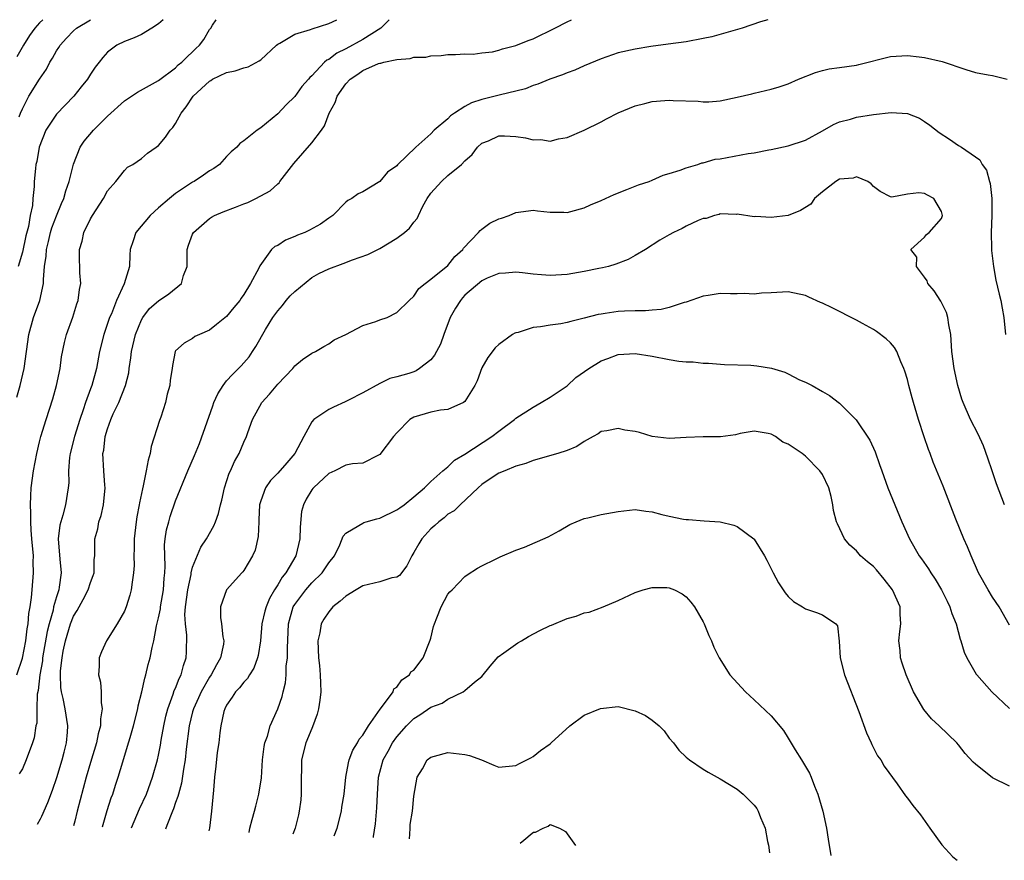
# Model space of a CAD drawing. Units: inches. Extents: x 2628000 to 2631000, y 1433875 to 1434000.
# Drawn here: x 2629007 to 2629122, y 1433901 to 1434000 of the extents above; entities that cross this region are included whole.
import ezdxf

# ---------------------------------------------------------------- set-up
doc = ezdxf.new("R2010")
doc.units = ezdxf.units.IN
doc.header["$MEASUREMENT"] = 0
doc.layers.add('LD26281431_2ft', color=220, linetype='Continuous')

msp = doc.modelspace()

# ---------------------------------------------------------------- linework, layer by layer
at = {"layer": 'LD26281431_2ft'}
for points, elevation in [([(2629006.33, 1433923), (2629007, 1433924.95), (2629007.39, 1433927), (2629007.57, 1433928.43), (2629007.69, 1433929), (2629007.77, 1433930.23), (2629007.92, 1433931), (2629008.08, 1433932.08), (2629008.13, 1433933), (2629008.31, 1433935), (2629008.28, 1433936.28), (2629008.3, 1433937), (2629008.12, 1433939), (2629008.01, 1433939.99), (2629007.97, 1433941), (2629008, 1433942), (2629007.93, 1433943), (2629007.97, 1433944.03), (2629008.03, 1433945), (2629008.3, 1433947), (2629008.68, 1433949), (2629009, 1433950.38), (2629009.17, 1433951), (2629009.78, 1433953), (2629010.57, 1433955.43), (2629011, 1433957), (2629011.42, 1433959), (2629011.61, 1433960.39), (2629011.94, 1433962.06), (2629012.19, 1433963), (2629012.94, 1433965.06), (2629013.4, 1433966.6), (2629013.55, 1433967), (2629013.69, 1433968.31), (2629013.87, 1433969), (2629013.75, 1433970.25), (2629013.76, 1433971), (2629013.71, 1433971.71), (2629013.69, 1433973), (2629014.03, 1433973.97), (2629014.21, 1433975), (2629015, 1433976.58), (2629015.23, 1433977), (2629016.54, 1433979), (2629017, 1433979.87), (2629017.99, 1433981), (2629019, 1433982.27), (2629019.35, 1433982.65), (2629019.96, 1433983), (2629021, 1433983.69), (2629021.7, 1433984.3), (2629022.7, 1433985), (2629023, 1433985.23), (2629023.82, 1433986.18), (2629024.38, 1433987), (2629024.68, 1433987.32), (2629025, 1433987.8), (2629025.64, 1433989), (2629026.26, 1433989.74), (2629027.05, 1433991), (2629029, 1433992.79), (2629029.14, 1433992.86), (2629029.35, 1433993), (2629031, 1433993.8), (2629032, 1433994), (2629033, 1433994.35), (2629033.53, 1433994.47), (2629034.83, 1433995.17), (2629035, 1433995.29), (2629036.85, 1433997), (2629037, 1433997.13), (2629037.26, 1433997.26), (2629039, 1433998.28), (2629040.86, 1433998.86), (2629041.06, 1433998.94), (2629043, 1433999.55), (2629043.93, 1434000)], 10324), ([(2629006.35, 1433955.65), (2629006.75, 1433957), (2629007.22, 1433959), (2629007.74, 1433963), (2629008.32, 1433965), (2629009.06, 1433967), (2629009.48, 1433969), (2629009.47, 1433969.47), (2629009.6, 1433971), (2629009.78, 1433972.22), (2629009.82, 1433973), (2629010.06, 1433973.94), (2629010.31, 1433975), (2629010.46, 1433975.54), (2629011, 1433976.94), (2629011.6, 1433978.4), (2629011.88, 1433979), (2629012.11, 1433979.89), (2629012.5, 1433981), (2629012.99, 1433983.01), (2629013.79, 1433985), (2629014.27, 1433985.73), (2629015.36, 1433987), (2629017, 1433988.68), (2629019, 1433990.45), (2629020.52, 1433991.48), (2629023, 1433992.86), (2629025, 1433994.35), (2629025.32, 1433994.68), (2629025.75, 1433995), (2629026.35, 1433995.65), (2629027, 1433996.23), (2629027.38, 1433996.62), (2629027.82, 1433997), (2629028.33, 1433997.67), (2629029, 1433998.83), (2629029.14, 1433999), (2629029.35, 1433999.35), (2629029.78, 1434000)], 10322), ([(2629009.4, 1434000), (2629009, 1433999.63), (2629008.47, 1433999), (2629007.84, 1433998.16), (2629007.12, 1433997), (2629006.36, 1433995.64)], 10316), ([(2629023.52, 1434000), (2629023, 1433999.5), (2629022.21, 1433999), (2629021, 1433998.27), (2629020.15, 1433997.85), (2629019, 1433997.42), (2629018.1, 1433997), (2629017, 1433996.17), (2629016.44, 1433995.56), (2629016.01, 1433995), (2629015.56, 1433994.44), (2629015, 1433993.59), (2629014.64, 1433993), (2629013.9, 1433992.1), (2629013.04, 1433991), (2629011, 1433988.91), (2629009.74, 1433987), (2629008.96, 1433985), (2629008.68, 1433983.32), (2629008.59, 1433983), (2629008.53, 1433982.53), (2629008.39, 1433981), (2629008.38, 1433980.38), (2629008.21, 1433979), (2629008.17, 1433978.17), (2629007.92, 1433977), (2629007.71, 1433975.71), (2629007.41, 1433974.59), (2629007, 1433972.69), (2629006.5, 1433971)], 10320), ([(2629006.6, 1433988.6), (2629006.76, 1433989), (2629007, 1433989.54), (2629007.76, 1433991), (2629009, 1433993.02), (2629009.81, 1433994.19), (2629010.23, 1433995), (2629010.53, 1433995.47), (2629011, 1433996.33), (2629011.27, 1433996.73), (2629011.42, 1433997), (2629012.17, 1433997.83), (2629013, 1433998.68), (2629013.37, 1433999), (2629014.99, 1434000)], 10318), ([(2629050.09, 1434000), (2629049.1, 1433999), (2629047, 1433997.67), (2629045, 1433996.58), (2629043.93, 1433996.07), (2629043, 1433995.32), (2629042.77, 1433995.23), (2629042.51, 1433995), (2629041, 1433993.4), (2629040.78, 1433993.22), (2629040.61, 1433993), (2629039.84, 1433992.16), (2629039, 1433990.96), (2629037.99, 1433990.01), (2629037, 1433988.95), (2629035, 1433987.28), (2629034.59, 1433987), (2629033, 1433985.78), (2629032.54, 1433985.46), (2629032.18, 1433985), (2629031.53, 1433984.47), (2629031, 1433983.91), (2629030.17, 1433983), (2629029.49, 1433982.51), (2629029, 1433982.23), (2629028.29, 1433981.71), (2629027.18, 1433981), (2629027, 1433980.91), (2629025, 1433979.58), (2629024.27, 1433979), (2629023, 1433977.89), (2629022.01, 1433977), (2629020.31, 1433975), (2629020, 1433974), (2629019.66, 1433973), (2629019.62, 1433972.38), (2629019.6, 1433971), (2629018.97, 1433968.97), (2629018.07, 1433967), (2629017.45, 1433965.45), (2629017.25, 1433965), (2629016.55, 1433963), (2629016.05, 1433961), (2629015.69, 1433959), (2629015.16, 1433957), (2629015, 1433956.61), (2629014.41, 1433955), (2629014.15, 1433954.15), (2629013.74, 1433953), (2629013.13, 1433951), (2629012.61, 1433949), (2629012.54, 1433948.54), (2629012.41, 1433947), (2629012.44, 1433945.56), (2629012.39, 1433945), (2629012.08, 1433943), (2629011.76, 1433941.76), (2629011.51, 1433941), (2629011.41, 1433940.59), (2629011.2, 1433939), (2629011.38, 1433936.62), (2629011.55, 1433935), (2629011.33, 1433933.33), (2629011.27, 1433933), (2629011, 1433932.19), (2629010.67, 1433931), (2629010.6, 1433930.6), (2629010.15, 1433929), (2629009.91, 1433928.09), (2629009.37, 1433925), (2629009.34, 1433924.66), (2629009.06, 1433923), (2629008.84, 1433921.16), (2629008.75, 1433920.75), (2629008.69, 1433919), (2629008.68, 1433917.32), (2629008.59, 1433917), (2629008.38, 1433915.62), (2629008.17, 1433915), (2629007.44, 1433913), (2629007, 1433911.95), (2629006.63, 1433911.37)], 10326), ([(2629008.79, 1433905.45), (2629009.13, 1433906.07), (2629009.29, 1433906.38), (2629010, 1433908), (2629010.54, 1433909.46), (2629011.05, 1433910.95), (2629011.67, 1433913), (2629011.92, 1433913.92), (2629012.18, 1433915), (2629012.29, 1433916.29), (2629012.33, 1433917), (2629012.02, 1433919), (2629011.78, 1433920.22), (2629011.59, 1433921), (2629011.51, 1433921.51), (2629011.46, 1433923), (2629011.48, 1433923.48), (2629011.66, 1433925), (2629011.8, 1433925.8), (2629012.07, 1433927), (2629012.66, 1433929), (2629013, 1433929.89), (2629013.43, 1433930.57), (2629013.65, 1433931), (2629014.14, 1433931.86), (2629014.74, 1433933), (2629015, 1433933.87), (2629015.32, 1433934.68), (2629015.43, 1433935), (2629015.45, 1433936.55), (2629015.5, 1433937), (2629015.49, 1433938.51), (2629015.51, 1433939), (2629015.85, 1433940.15), (2629015.99, 1433941), (2629016.27, 1433941.73), (2629016.54, 1433943), (2629016.73, 1433945), (2629016.69, 1433945.31), (2629016.56, 1433947), (2629016.46, 1433949), (2629016.57, 1433949.43), (2629016.73, 1433951), (2629017, 1433951.93), (2629017.39, 1433953), (2629017.68, 1433953.68), (2629018.34, 1433955), (2629019.12, 1433957), (2629019.49, 1433958.51), (2629019.55, 1433959), (2629019.74, 1433960.26), (2629019.82, 1433961), (2629020.29, 1433963), (2629021, 1433964.71), (2629021.16, 1433965), (2629021.95, 1433966.05), (2629023, 1433966.98), (2629024.21, 1433967.79), (2629025.69, 1433969), (2629025.93, 1433969.93), (2629026.34, 1433971), (2629026.36, 1433973), (2629026.51, 1433973.49), (2629027, 1433974.8), (2629027.09, 1433975), (2629029, 1433976.64), (2629029.21, 1433976.79), (2629029.59, 1433977), (2629030.57, 1433977.43), (2629032.03, 1433977.97), (2629033, 1433978.37), (2629033.47, 1433978.53), (2629034.43, 1433979), (2629036.11, 1433979.89), (2629037, 1433980.72), (2629037.16, 1433980.84), (2629037.25, 1433981), (2629038.91, 1433983.09), (2629041, 1433985.51), (2629042.14, 1433987), (2629042.48, 1433987.52), (2629043.04, 1433989), (2629043.74, 1433990.26), (2629044, 1433991), (2629045, 1433992.47), (2629045.51, 1433993), (2629046.4, 1433993.6), (2629047, 1433994.03), (2629048.84, 1433994.84), (2629049, 1433994.89), (2629049.1, 1433994.9), (2629049.47, 1433995), (2629051, 1433995.34), (2629052.58, 1433995.42), (2629053, 1433995.6), (2629054.41, 1433995.59), (2629055, 1433995.77), (2629056.2, 1433995.8), (2629057, 1433995.91), (2629057.89, 1433995.89), (2629059, 1433995.99), (2629059.95, 1433995.95), (2629061, 1433996.12), (2629062.22, 1433996.22), (2629063, 1433996.41), (2629063.43, 1433996.57), (2629065, 1433996.95), (2629066.44, 1433997.56), (2629067, 1433997.76), (2629069.58, 1433999), (2629071, 1433999.75), (2629071.51, 1434000)], 10328), ([(2629094.58, 1434000), (2629093.73, 1433999.73), (2629091.56, 1433999), (2629088.01, 1433997.99), (2629087, 1433997.77), (2629085, 1433997.41), (2629082.89, 1433997.11), (2629080.83, 1433996.83), (2629079, 1433996.55), (2629077, 1433996.1), (2629075, 1433995.41), (2629073, 1433994.56), (2629071.92, 1433994.08), (2629071, 1433993.74), (2629070.48, 1433993.52), (2629068.97, 1433993), (2629067.57, 1433992.43), (2629067, 1433992.25), (2629066.11, 1433991.89), (2629065, 1433991.59), (2629063.16, 1433991.16), (2629062.57, 1433991), (2629061, 1433990.62), (2629059.79, 1433990.21), (2629059, 1433989.78), (2629057.76, 1433989), (2629057.31, 1433988.69), (2629057, 1433988.36), (2629055.4, 1433987), (2629055, 1433986.58), (2629053.23, 1433985), (2629051.06, 1433982.94), (2629051, 1433982.84), (2629049.9, 1433982.1), (2629049, 1433981), (2629047, 1433979.77), (2629046.45, 1433979.55), (2629045.72, 1433979), (2629045.23, 1433978.77), (2629045, 1433978.56), (2629043.48, 1433977), (2629043, 1433976.69), (2629042.02, 1433975.98), (2629040.75, 1433975.25), (2629040.17, 1433975), (2629039.32, 1433974.68), (2629039, 1433974.52), (2629037.9, 1433974.1), (2629037, 1433973.48), (2629036.67, 1433973.33), (2629036.26, 1433973), (2629034.91, 1433971.09), (2629034.79, 1433970.79), (2629033.79, 1433969), (2629033, 1433967.72), (2629032.71, 1433967.29), (2629032.56, 1433967), (2629031.83, 1433966.17), (2629031, 1433965.1), (2629029.82, 1433964.18), (2629029, 1433963.5), (2629027.79, 1433963), (2629027.25, 1433962.75), (2629027, 1433962.52), (2629026, 1433962), (2629025, 1433961.09), (2629024.95, 1433961), (2629024.65, 1433959.35), (2629024.6, 1433959), (2629024.36, 1433957.64), (2629024.31, 1433957), (2629024, 1433956), (2629023.82, 1433955), (2629023.28, 1433953.28), (2629023.12, 1433952.88), (2629022.14, 1433949.86), (2629022, 1433949), (2629021.76, 1433948.24), (2629021.56, 1433947), (2629021.2, 1433945.2), (2629021.12, 1433944.88), (2629020.76, 1433943.24), (2629020.73, 1433943), (2629020.43, 1433941.57), (2629020.35, 1433941), (2629020.14, 1433939), (2629020.14, 1433937.86), (2629020.11, 1433937), (2629020.13, 1433935.87), (2629020.07, 1433935), (2629019.88, 1433933.88), (2629019.78, 1433933), (2629019.62, 1433932.38), (2629019.19, 1433931), (2629019, 1433930.5), (2629018.13, 1433929), (2629016.89, 1433927), (2629016.29, 1433925.71), (2629016.03, 1433925), (2629016.03, 1433924.03), (2629015.94, 1433923), (2629016.16, 1433922.16), (2629016.25, 1433921), (2629016.24, 1433919.76), (2629016.39, 1433919), (2629016.17, 1433917.83), (2629016.18, 1433917), (2629015.92, 1433916.08), (2629015.71, 1433915), (2629015, 1433912.7), (2629014.51, 1433911), (2629013.44, 1433907), (2629013.15, 1433905.83), (2629013, 1433905.28)], 10330), ([(2629016.41, 1433905.15), (2629016.94, 1433907.06), (2629017.44, 1433908.56), (2629017.62, 1433909), (2629017.95, 1433910.05), (2629018.27, 1433911), (2629018.78, 1433912.78), (2629019.36, 1433914.64), (2629019.65, 1433915.65), (2629020.06, 1433917), (2629020.57, 1433919), (2629020.62, 1433919.38), (2629021.05, 1433921), (2629021.38, 1433922.62), (2629021.52, 1433923), (2629021.79, 1433924.21), (2629022, 1433925), (2629022.23, 1433926.23), (2629022.43, 1433927), (2629022.77, 1433928.77), (2629023, 1433929.69), (2629023.22, 1433930.78), (2629023.24, 1433931), (2629023.57, 1433933), (2629023.65, 1433934.35), (2629023.74, 1433935), (2629023.79, 1433935.79), (2629023.73, 1433937), (2629023.7, 1433938.3), (2629023.78, 1433939), (2629023.94, 1433940.06), (2629024.19, 1433941), (2629024.37, 1433941.63), (2629025, 1433943.44), (2629026.45, 1433947), (2629027.23, 1433948.77), (2629027.8, 1433950.2), (2629029.36, 1433954.64), (2629029.5, 1433955), (2629029.95, 1433956.05), (2629030.57, 1433957), (2629031, 1433957.55), (2629031.69, 1433958.31), (2629032.69, 1433959.31), (2629033.63, 1433960.37), (2629034.02, 1433961), (2629034.42, 1433961.58), (2629035.58, 1433963.58), (2629036.44, 1433965), (2629037, 1433965.79), (2629037.57, 1433966.43), (2629037.99, 1433967), (2629038.46, 1433967.54), (2629039, 1433968.06), (2629041, 1433969.72), (2629041.84, 1433970.16), (2629043, 1433970.73), (2629044.68, 1433971.33), (2629045.78, 1433971.78), (2629047.58, 1433972.41), (2629049, 1433973.13), (2629051, 1433974.32), (2629051.88, 1433975), (2629052.49, 1433975.51), (2629053, 1433976.2), (2629053.38, 1433976.62), (2629053.54, 1433977), (2629054.07, 1433978.07), (2629054.58, 1433979), (2629055, 1433979.6), (2629056.23, 1433981), (2629057, 1433981.7), (2629058.6, 1433983), (2629059, 1433983.41), (2629059.84, 1433984.16), (2629060.49, 1433985), (2629061, 1433985.47), (2629061.77, 1433985.77), (2629063, 1433986.34), (2629063.65, 1433986.35), (2629065, 1433986.27), (2629066.13, 1433986.13), (2629067, 1433985.9), (2629067.93, 1433985.93), (2629069, 1433985.73), (2629070, 1433986), (2629071, 1433986.16), (2629073, 1433987.03), (2629075, 1433988.01), (2629075.64, 1433988.36), (2629077, 1433989.04), (2629079, 1433989.89), (2629080.14, 1433990.14), (2629081, 1433990.39), (2629082.49, 1433990.49), (2629083, 1433990.55), (2629083.48, 1433990.52), (2629086.42, 1433990.42), (2629087, 1433990.34), (2629087.65, 1433990.35), (2629089, 1433990.47), (2629091, 1433990.88), (2629092.71, 1433991.29), (2629093, 1433991.35), (2629095, 1433991.83), (2629095.91, 1433992.09), (2629097, 1433992.47), (2629098.2, 1433993), (2629100.19, 1433993.81), (2629101, 1433994.03), (2629101.79, 1433994.21), (2629103, 1433994.4), (2629105, 1433994.66), (2629105.28, 1433994.72), (2629109, 1433995.66), (2629111, 1433995.81), (2629112.38, 1433995.62), (2629113, 1433995.57), (2629115.07, 1433995.07), (2629117.87, 1433994.13), (2629119, 1433993.8), (2629120.47, 1433993.53), (2629121, 1433993.46), (2629122.72, 1433993)], 10332), ([(2629019.8, 1433905.02), (2629020.75, 1433907.25), (2629021.57, 1433909), (2629022.3, 1433911), (2629022.87, 1433913), (2629023, 1433913.55), (2629023.24, 1433914.76), (2629023.32, 1433915.32), (2629023.61, 1433917), (2629023.86, 1433918.14), (2629024.07, 1433919), (2629024.73, 1433920.73), (2629024.85, 1433921.15), (2629025, 1433921.45), (2629025.42, 1433922.58), (2629025.65, 1433923), (2629025.91, 1433924.09), (2629026.25, 1433925), (2629026.29, 1433925.71), (2629026.32, 1433927.68), (2629026.15, 1433929), (2629026.1, 1433930.1), (2629026.18, 1433931), (2629026.43, 1433933), (2629026.81, 1433934.81), (2629026.83, 1433935), (2629027, 1433935.67), (2629027.97, 1433938.03), (2629028.65, 1433939), (2629029.5, 1433940.5), (2629029.7, 1433941), (2629030.05, 1433941.95), (2629030.28, 1433943), (2629030.45, 1433943.55), (2629030.75, 1433945), (2629031.3, 1433946.7), (2629031.45, 1433947), (2629031.91, 1433948.09), (2629032.47, 1433949), (2629033, 1433950.34), (2629033.34, 1433951), (2629033.47, 1433951.47), (2629034.02, 1433953), (2629035.15, 1433955), (2629036.02, 1433955.98), (2629037, 1433957.15), (2629038.77, 1433959), (2629039, 1433959.31), (2629039.93, 1433960.07), (2629041, 1433960.8), (2629041.45, 1433961), (2629042.4, 1433961.6), (2629043, 1433961.91), (2629043.62, 1433962.38), (2629045, 1433963), (2629047, 1433964.07), (2629048.53, 1433964.53), (2629049, 1433964.71), (2629049.86, 1433965), (2629051, 1433965.57), (2629052.43, 1433967), (2629053, 1433967.52), (2629053.58, 1433968.42), (2629054.32, 1433969), (2629055, 1433969.49), (2629057, 1433971.13), (2629057.81, 1433972.19), (2629058.74, 1433973), (2629058.84, 1433973.16), (2629060.61, 1433975), (2629060.77, 1433975.23), (2629061, 1433975.38), (2629061.92, 1433976.08), (2629063, 1433976.6), (2629063.31, 1433976.69), (2629064.19, 1433977), (2629065, 1433977.35), (2629066.48, 1433977.52), (2629067, 1433977.61), (2629067.54, 1433977.54), (2629069, 1433977.38), (2629070.63, 1433977.37), (2629071, 1433977.35), (2629071.46, 1433977.46), (2629073, 1433977.89), (2629073.75, 1433978.25), (2629075, 1433978.76), (2629076.53, 1433979.47), (2629078.04, 1433980.04), (2629079.4, 1433980.6), (2629080.65, 1433981), (2629081, 1433981.14), (2629082.29, 1433981.71), (2629083, 1433981.91), (2629084.3, 1433982.3), (2629085, 1433982.59), (2629086.38, 1433983), (2629086.84, 1433983.16), (2629087, 1433983.17), (2629088.41, 1433983.59), (2629089, 1433983.66), (2629092.29, 1433984.29), (2629093, 1433984.37), (2629094.7, 1433984.7), (2629095, 1433984.73), (2629097, 1433985.16), (2629099, 1433985.85), (2629101, 1433986.93), (2629102.32, 1433987.68), (2629103, 1433987.98), (2629104.31, 1433988.31), (2629105, 1433988.54), (2629107, 1433988.84), (2629109.09, 1433989.09), (2629111, 1433988.99), (2629112.41, 1433988.41), (2629113, 1433988.05), (2629113.62, 1433987.62), (2629114.73, 1433986.73), (2629115.94, 1433985.94), (2629117, 1433985.2), (2629117.36, 1433985), (2629119, 1433983.9), (2629119.52, 1433983.52), (2629119.76, 1433983), (2629120.3, 1433982.3), (2629120.64, 1433981), (2629120.73, 1433980.73), (2629120.93, 1433979), (2629120.91, 1433977), (2629120.82, 1433975), (2629120.88, 1433973.12), (2629120.88, 1433972.88), (2629121.13, 1433971), (2629121.4, 1433969.4), (2629121.76, 1433967.76), (2629121.96, 1433967), (2629122.11, 1433966.11), (2629122.34, 1433965), (2629122.52, 1433963)], 10334), ([(2629122.4, 1433943), (2629121.47, 1433945.47), (2629120.94, 1433947), (2629120.46, 1433948.46), (2629119.93, 1433949.93), (2629119.3, 1433951.3), (2629118.42, 1433953), (2629117.54, 1433955), (2629117.4, 1433955.4), (2629116.91, 1433957), (2629116.47, 1433959), (2629116.21, 1433961), (2629116.09, 1433963), (2629115.87, 1433964.13), (2629115.75, 1433965), (2629115.58, 1433965.58), (2629114.92, 1433966.92), (2629114.15, 1433968.15), (2629113.39, 1433969), (2629113.3, 1433969.3), (2629113, 1433969.73), (2629112.05, 1433971), (2629112.09, 1433972.09), (2629111.39, 1433973), (2629113, 1433974.46), (2629113.24, 1433974.76), (2629113.56, 1433975), (2629115, 1433976.64), (2629115.11, 1433977), (2629115, 1433977.46), (2629114.11, 1433979), (2629113.36, 1433979.36), (2629113, 1433979.57), (2629112.33, 1433979.67), (2629111, 1433979.51), (2629109.16, 1433979.16), (2629109, 1433979.18), (2629107.8, 1433979.8), (2629107, 1433980.39), (2629106.72, 1433980.72), (2629106.34, 1433981), (2629105, 1433981.54), (2629104.61, 1433981.39), (2629103, 1433981.26), (2629102.58, 1433981), (2629101, 1433979.78), (2629100.07, 1433979), (2629099.66, 1433978.34), (2629098.44, 1433977.56), (2629097, 1433977), (2629095, 1433976.77), (2629093.14, 1433976.86), (2629093, 1433976.84), (2629091, 1433977.13), (2629090.89, 1433977.11), (2629089, 1433977.19), (2629088.88, 1433977.12), (2629088.33, 1433977), (2629087.35, 1433976.65), (2629087, 1433976.63), (2629086.41, 1433976.41), (2629085, 1433975.73), (2629084.53, 1433975.47), (2629083.52, 1433975), (2629083, 1433974.71), (2629081.92, 1433974.08), (2629080.22, 1433973), (2629079, 1433972.27), (2629078.18, 1433971.82), (2629076.75, 1433971.25), (2629075.88, 1433971), (2629075.18, 1433970.82), (2629074.75, 1433970.75), (2629073, 1433970.4), (2629071, 1433970.07), (2629069, 1433969.94), (2629068, 1433970), (2629067, 1433970.09), (2629065.76, 1433970.24), (2629065, 1433970.31), (2629063.77, 1433970.23), (2629063, 1433970.19), (2629061.62, 1433969.62), (2629061, 1433969.33), (2629059, 1433967.61), (2629058.7, 1433967.3), (2629058.46, 1433967), (2629057.9, 1433966.1), (2629057.26, 1433965), (2629056.52, 1433963), (2629056.13, 1433961.87), (2629055.64, 1433961), (2629055.44, 1433960.56), (2629055, 1433960.04), (2629053.65, 1433959), (2629053.25, 1433958.75), (2629053, 1433958.63), (2629052.42, 1433958.42), (2629051, 1433958.02), (2629050.17, 1433957.83), (2629049, 1433957.26), (2629047, 1433956.14), (2629045.3, 1433955.3), (2629044.91, 1433955.09), (2629043.54, 1433954.46), (2629043, 1433954.2), (2629041.23, 1433953), (2629041, 1433952.75), (2629040.06, 1433951), (2629039.02, 1433949), (2629038.07, 1433947.93), (2629037, 1433946.69), (2629036.16, 1433945.83), (2629035.55, 1433945), (2629035, 1433943.46), (2629034.86, 1433943), (2629034.79, 1433941.21), (2629034.77, 1433941), (2629034.72, 1433939.28), (2629034.34, 1433937.66), (2629034.04, 1433937), (2629033, 1433935.28), (2629032.89, 1433935.11), (2629032.77, 1433935), (2629031, 1433933), (2629030.26, 1433931), (2629030.27, 1433929.73), (2629030.39, 1433929), (2629030.54, 1433927.46), (2629030.66, 1433927), (2629030.62, 1433926.62), (2629030.29, 1433925), (2629029.8, 1433924.2), (2629029.17, 1433923), (2629029, 1433922.75), (2629028, 1433921), (2629027.7, 1433920.3), (2629027.09, 1433919), (2629027, 1433918.67), (2629026.6, 1433917), (2629026.26, 1433914.26), (2629026.12, 1433913), (2629025.92, 1433911.92), (2629025.71, 1433910.29), (2629025.33, 1433909), (2629025.28, 1433908.72), (2629025, 1433908.01), (2629024.75, 1433907.25), (2629024.63, 1433907), (2629023.97, 1433905.29), (2629023.82, 1433904.86)], 10336), ([(2629123, 1433928.85), (2629121.77, 1433931), (2629121, 1433932.15), (2629120.48, 1433933), (2629119.36, 1433935), (2629118.47, 1433937), (2629118.06, 1433938.06), (2629117.63, 1433939), (2629116.7, 1433941.3), (2629115.18, 1433945.18), (2629114.02, 1433948.02), (2629113.67, 1433949), (2629113.47, 1433949.47), (2629112.96, 1433950.96), (2629112.3, 1433953), (2629111.71, 1433955), (2629111.57, 1433955.57), (2629111.18, 1433957), (2629111, 1433957.73), (2629110.71, 1433958.71), (2629110.59, 1433959), (2629110.21, 1433959.79), (2629109.74, 1433961), (2629109.49, 1433961.49), (2629109, 1433962.01), (2629108.5, 1433962.5), (2629107.35, 1433963.35), (2629107, 1433963.58), (2629105.71, 1433964.29), (2629105, 1433964.7), (2629102.14, 1433966.14), (2629101, 1433966.69), (2629100.77, 1433966.77), (2629099.41, 1433967.41), (2629099, 1433967.58), (2629097, 1433968), (2629095, 1433967.92), (2629093.85, 1433967.85), (2629093, 1433967.74), (2629091.81, 1433967.81), (2629091, 1433967.78), (2629090.22, 1433967.78), (2629089, 1433967.82), (2629087.58, 1433967.58), (2629087, 1433967.51), (2629085, 1433966.82), (2629084.76, 1433966.76), (2629083, 1433966.19), (2629082.05, 1433965.95), (2629081, 1433965.88), (2629080.22, 1433965.78), (2629079, 1433965.79), (2629077.75, 1433965.75), (2629077, 1433965.69), (2629075.47, 1433965.47), (2629075, 1433965.41), (2629074.65, 1433965.35), (2629073, 1433964.91), (2629071.45, 1433964.55), (2629071, 1433964.41), (2629070.27, 1433964.27), (2629069, 1433964.12), (2629067.89, 1433963.89), (2629067, 1433963.83), (2629065.25, 1433963.25), (2629065, 1433963.2), (2629064.85, 1433963.15), (2629064.58, 1433963), (2629063, 1433961.84), (2629062.57, 1433961.43), (2629061.7, 1433960.3), (2629061, 1433959.1), (2629060.43, 1433957.57), (2629060.16, 1433957), (2629059, 1433955.14), (2629058.84, 1433955), (2629057, 1433954.18), (2629056.13, 1433954.13), (2629055, 1433953.89), (2629054.33, 1433953.67), (2629053, 1433953.3), (2629052.54, 1433953), (2629051, 1433951.45), (2629050.59, 1433951), (2629049, 1433948.9), (2629048.83, 1433948.83), (2629047, 1433947.9), (2629045.79, 1433947.79), (2629045, 1433947.63), (2629043.73, 1433947), (2629043, 1433946.67), (2629041.21, 1433945), (2629041.11, 1433944.89), (2629041, 1433944.73), (2629040.35, 1433943.65), (2629040.04, 1433943), (2629039.81, 1433942.19), (2629039.63, 1433940.38), (2629039.6, 1433939), (2629039.13, 1433937), (2629037.97, 1433935), (2629037.53, 1433934.47), (2629037, 1433933.57), (2629036.63, 1433933), (2629036.02, 1433931.98), (2629035.64, 1433931), (2629035.5, 1433930.5), (2629035.15, 1433929), (2629034.96, 1433927), (2629034.71, 1433925.29), (2629034.64, 1433925), (2629034.2, 1433923.8), (2629033.68, 1433923), (2629033.43, 1433922.57), (2629033, 1433922.15), (2629032.5, 1433921.5), (2629032.02, 1433921), (2629031.63, 1433920.37), (2629031, 1433919.46), (2629030.77, 1433919), (2629030.68, 1433918.68), (2629030.3, 1433917), (2629030.18, 1433916.18), (2629030.07, 1433915), (2629029.9, 1433913.9), (2629029.73, 1433912.27), (2629029.56, 1433911), (2629029.45, 1433909.45), (2629029.36, 1433908.64), (2629029.23, 1433907), (2629028.97, 1433904.99), (2629028.91, 1433904.66)], 10338), ([(2629033.63, 1433904.48), (2629033.74, 1433905), (2629033.98, 1433906.02), (2629034.26, 1433907), (2629034.41, 1433907.59), (2629034.8, 1433909), (2629035.09, 1433910.91), (2629035.23, 1433913), (2629035.41, 1433914.59), (2629035.5, 1433915), (2629035.8, 1433915.8), (2629036.1, 1433917), (2629037.03, 1433919), (2629037.54, 1433920.46), (2629037.64, 1433921), (2629037.93, 1433922.07), (2629037.99, 1433923), (2629038.01, 1433924.01), (2629038.15, 1433925), (2629038.14, 1433926.14), (2629038.27, 1433929), (2629038.83, 1433931), (2629039, 1433931.29), (2629040.29, 1433933), (2629041, 1433933.82), (2629042.24, 1433935), (2629043, 1433936.17), (2629043.66, 1433937), (2629044.3, 1433938.3), (2629044.71, 1433939.29), (2629045, 1433939.66), (2629046.55, 1433940.55), (2629047, 1433940.85), (2629047.1, 1433940.9), (2629047.4, 1433941), (2629048.65, 1433941.35), (2629049, 1433941.41), (2629051, 1433942.38), (2629051.35, 1433942.65), (2629051.85, 1433943), (2629053, 1433943.93), (2629054.23, 1433945), (2629055, 1433945.74), (2629056.41, 1433947), (2629057, 1433947.47), (2629057.76, 1433948.24), (2629059, 1433948.95), (2629062.16, 1433951), (2629063, 1433951.66), (2629064.81, 1433953), (2629065, 1433953.16), (2629067, 1433954.47), (2629067.95, 1433955), (2629069, 1433955.65), (2629071, 1433956.99), (2629072.05, 1433957.95), (2629073.55, 1433959), (2629075, 1433959.92), (2629075.8, 1433960.2), (2629077, 1433960.66), (2629079, 1433960.77), (2629081, 1433960.45), (2629083, 1433960.07), (2629084.12, 1433959.88), (2629085, 1433959.8), (2629085.8, 1433959.8), (2629087, 1433959.64), (2629087.62, 1433959.62), (2629089.49, 1433959.49), (2629092.61, 1433959.39), (2629093.31, 1433959.31), (2629095.03, 1433959.03), (2629096.58, 1433958.58), (2629097, 1433958.38), (2629098.33, 1433957.67), (2629099, 1433957.39), (2629099.79, 1433957), (2629101, 1433956.31), (2629101.85, 1433955.85), (2629103, 1433954.93), (2629104.98, 1433952.98), (2629106.59, 1433950.59), (2629107.2, 1433949.2), (2629107.73, 1433947.73), (2629107.97, 1433947), (2629108.71, 1433945), (2629109.51, 1433943), (2629110.33, 1433941), (2629111.24, 1433939), (2629112.37, 1433937), (2629112.64, 1433936.64), (2629113.46, 1433935.46), (2629113.73, 1433935), (2629114.25, 1433934.25), (2629115.02, 1433933), (2629115.65, 1433931.65), (2629115.99, 1433931), (2629116.2, 1433930.2), (2629116.72, 1433929), (2629117.2, 1433927.2), (2629117.29, 1433927), (2629117.66, 1433925.66), (2629117.96, 1433925), (2629119.08, 1433923.08), (2629119.15, 1433923), (2629120.93, 1433921), (2629123, 1433919.05)], 10340), ([(2629123, 1433909.92), (2629121, 1433910.91), (2629119, 1433912.51), (2629118.74, 1433912.74), (2629117.78, 1433913.78), (2629117, 1433914.77), (2629116.79, 1433915), (2629114.74, 1433917), (2629113.83, 1433917.83), (2629112.92, 1433918.92), (2629111.72, 1433921), (2629110.86, 1433923), (2629110.39, 1433924.39), (2629110.2, 1433925), (2629110.13, 1433925.87), (2629110, 1433927), (2629110.1, 1433928.1), (2629110.23, 1433929), (2629110.15, 1433930.15), (2629110.15, 1433931), (2629109.25, 1433933), (2629108.27, 1433934.27), (2629107.35, 1433935.35), (2629107, 1433935.73), (2629106.3, 1433936.3), (2629105.49, 1433937), (2629105, 1433937.58), (2629104.23, 1433938.23), (2629103.62, 1433939), (2629102.76, 1433940.75), (2629102.68, 1433941), (2629102.32, 1433942.32), (2629102.24, 1433943), (2629102.04, 1433943.96), (2629101.77, 1433945), (2629101, 1433946.57), (2629100.72, 1433947), (2629099, 1433948.71), (2629098.61, 1433949), (2629097, 1433950.12), (2629096.37, 1433950.37), (2629095.49, 1433951), (2629095, 1433951.29), (2629094.63, 1433951.37), (2629093, 1433951.65), (2629091.36, 1433951.36), (2629090.78, 1433951.22), (2629089.03, 1433950.97), (2629087, 1433950.97), (2629085, 1433950.91), (2629083, 1433950.78), (2629081, 1433951.03), (2629079.5, 1433951.5), (2629079, 1433951.62), (2629077.78, 1433951.78), (2629077, 1433951.96), (2629075.67, 1433951.67), (2629075, 1433951.6), (2629074.66, 1433951.34), (2629074.08, 1433951), (2629073, 1433950.41), (2629072.16, 1433949.84), (2629071, 1433949.37), (2629069.91, 1433949), (2629067, 1433948.18), (2629066.17, 1433947.83), (2629065, 1433947.53), (2629063.67, 1433947), (2629063, 1433946.69), (2629062.18, 1433946.18), (2629061, 1433945.38), (2629060.55, 1433945), (2629058.42, 1433943), (2629057.72, 1433942.28), (2629057, 1433941.88), (2629056.54, 1433941.46), (2629055.93, 1433941), (2629055.46, 1433940.54), (2629055, 1433940.15), (2629053.93, 1433939), (2629053.58, 1433938.42), (2629053, 1433937.39), (2629052.75, 1433937), (2629052.17, 1433935.83), (2629051.32, 1433934.68), (2629051, 1433934.48), (2629050.41, 1433934.41), (2629049, 1433933.93), (2629047, 1433933.47), (2629046.21, 1433933), (2629045, 1433932.24), (2629044.34, 1433931.66), (2629043.48, 1433931), (2629043, 1433930.43), (2629042.43, 1433929.57), (2629042.12, 1433929), (2629041.95, 1433927.95), (2629041.73, 1433927), (2629041.8, 1433925), (2629041.9, 1433924.1), (2629041.99, 1433923), (2629042.01, 1433922.01), (2629042.05, 1433921), (2629041.95, 1433920.05), (2629041.79, 1433919), (2629041.63, 1433918.37), (2629041.09, 1433916.91), (2629041, 1433916.71), (2629040.32, 1433915), (2629039.8, 1433913), (2629039.79, 1433911.79), (2629039.74, 1433911), (2629039.75, 1433909), (2629039.7, 1433908.3), (2629039.52, 1433907), (2629039.43, 1433906.57), (2629039.04, 1433905), (2629038.77, 1433904.27)], 10342), ([(2629043.63, 1433904.08), (2629044, 1433905), (2629044.5, 1433907), (2629044.55, 1433907.45), (2629044.79, 1433909), (2629045, 1433911), (2629045.32, 1433912.68), (2629045.41, 1433913), (2629045.84, 1433914.16), (2629046.38, 1433915), (2629046.57, 1433915.43), (2629047, 1433915.91), (2629047.65, 1433917), (2629049.03, 1433918.97), (2629049.33, 1433919.33), (2629050.55, 1433921), (2629050.64, 1433921.36), (2629051, 1433921.57), (2629051.58, 1433922.42), (2629052.49, 1433923), (2629052.65, 1433923.35), (2629053, 1433923.56), (2629054.1, 1433925), (2629054.93, 1433927.07), (2629055, 1433927.32), (2629055.31, 1433928.69), (2629055.41, 1433929), (2629055.7, 1433929.7), (2629056.21, 1433931), (2629057, 1433932.47), (2629057.24, 1433932.76), (2629057.49, 1433933), (2629059, 1433934.57), (2629059.25, 1433934.75), (2629060.47, 1433935.53), (2629061, 1433935.82), (2629062.6, 1433936.6), (2629063.13, 1433936.87), (2629065, 1433937.64), (2629066, 1433938), (2629068.77, 1433939.23), (2629070.08, 1433939.92), (2629071.34, 1433940.66), (2629072.07, 1433941), (2629073, 1433941.37), (2629073.45, 1433941.45), (2629075, 1433941.84), (2629077, 1433942.22), (2629079, 1433942.44), (2629080.26, 1433942.26), (2629081, 1433942.18), (2629082.13, 1433941.87), (2629083, 1433941.65), (2629084.69, 1433941.31), (2629085, 1433941.27), (2629085.26, 1433941.26), (2629087.11, 1433941.11), (2629089, 1433940.99), (2629090.59, 1433940.59), (2629091, 1433940.43), (2629092.95, 1433939), (2629093, 1433938.95), (2629094.19, 1433937), (2629094.48, 1433936.48), (2629095.21, 1433935), (2629095.83, 1433933.83), (2629096.4, 1433933), (2629096.63, 1433932.63), (2629097, 1433932.21), (2629097.61, 1433931.61), (2629098.67, 1433931), (2629099, 1433930.77), (2629100.33, 1433930.33), (2629101, 1433930.05), (2629102.57, 1433929), (2629102.76, 1433928.76), (2629102.97, 1433926.97), (2629103.11, 1433925), (2629103.61, 1433923), (2629105.29, 1433918.71), (2629106.18, 1433916.18), (2629106.73, 1433915), (2629106.81, 1433914.81), (2629107.49, 1433913.49), (2629107.87, 1433913), (2629108.27, 1433912.27), (2629109.79, 1433910.21), (2629110.78, 1433908.78), (2629111, 1433908.53), (2629111.65, 1433907.65), (2629112.55, 1433906.55), (2629113.64, 1433905), (2629115.05, 1433903.05), (2629116.33, 1433901.63), (2629116.85, 1433901.21)], 10344), ([(2629048.27, 1433903.9), (2629048.27, 1433904.01), (2629048.49, 1433905.51), (2629048.63, 1433907.37), (2629048.71, 1433909), (2629048.85, 1433911), (2629049.41, 1433913), (2629049.96, 1433914.04), (2629050.49, 1433915), (2629051, 1433915.72), (2629052.14, 1433917), (2629053, 1433917.88), (2629053.71, 1433918.29), (2629055, 1433919.19), (2629056.32, 1433919.68), (2629057, 1433920.14), (2629058.78, 1433921), (2629059, 1433921.16), (2629060.13, 1433922.13), (2629061, 1433922.82), (2629061.98, 1433924.02), (2629062.89, 1433925.11), (2629063.58, 1433925.58), (2629065.22, 1433926.78), (2629065.63, 1433927), (2629066.48, 1433927.52), (2629067.8, 1433928.2), (2629069, 1433928.79), (2629069.16, 1433928.84), (2629071, 1433929.63), (2629072.08, 1433929.92), (2629073, 1433930.29), (2629073.61, 1433930.39), (2629075.26, 1433931), (2629077, 1433931.73), (2629079, 1433932.68), (2629079.96, 1433933), (2629081, 1433933.26), (2629082.74, 1433933.26), (2629083, 1433933.25), (2629083.64, 1433933), (2629084.51, 1433932.51), (2629085, 1433932.17), (2629085.55, 1433931.55), (2629085.99, 1433931), (2629087, 1433929.25), (2629087.13, 1433929), (2629087.65, 1433927.65), (2629087.98, 1433927), (2629088.26, 1433926.26), (2629088.88, 1433925), (2629090.14, 1433923), (2629091.98, 1433921), (2629093, 1433920.07), (2629095, 1433918.19), (2629096.45, 1433916.45), (2629097, 1433915.55), (2629097.8, 1433914.2), (2629098.55, 1433913), (2629099.47, 1433911.46), (2629099.67, 1433911), (2629100.09, 1433909.91), (2629100.48, 1433909), (2629101.07, 1433907), (2629101.5, 1433905), (2629101.68, 1433903.68), (2629101.99, 1433901.79)], 10346), ([(2629052.5, 1433903.74), (2629052.53, 1433904.28), (2629052.55, 1433905), (2629052.58, 1433905.42), (2629052.83, 1433907), (2629053, 1433908.75), (2629053.38, 1433911), (2629054.03, 1433911.97), (2629054.58, 1433913), (2629055, 1433913.34), (2629055.44, 1433913.44), (2629057, 1433913.87), (2629059, 1433913.64), (2629059.52, 1433913.52), (2629060.94, 1433913), (2629062.4, 1433912.4), (2629063, 1433912.17), (2629065, 1433912.34), (2629065.42, 1433912.58), (2629066.75, 1433913.26), (2629067, 1433913.42), (2629067.89, 1433914.11), (2629069, 1433914.89), (2629069.15, 1433915), (2629071.34, 1433917), (2629073, 1433918.26), (2629074.94, 1433919.06), (2629077, 1433919.28), (2629079, 1433918.79), (2629080.23, 1433918.23), (2629081, 1433917.68), (2629081.84, 1433917), (2629082.41, 1433916.41), (2629083, 1433915.58), (2629083.49, 1433915), (2629084.15, 1433914.15), (2629085, 1433913.33), (2629085.39, 1433913), (2629087, 1433911.93), (2629087.57, 1433911.57), (2629089, 1433910.8), (2629091, 1433909.59), (2629091.7, 1433909), (2629093, 1433907.69), (2629093.29, 1433907.29), (2629093.46, 1433907), (2629093.74, 1433906.26), (2629094.28, 1433905), (2629094.57, 1433903.43), (2629094.67, 1433903), (2629094.79, 1433902.08)], 10348), ([(2629065.49, 1433903.23), (2629065.94, 1433903.56), (2629066.89, 1433904.4), (2629067.05, 1433904.51), (2629067.3, 1433904.53), (2629068.19, 1433905), (2629068.77, 1433905.23), (2629069, 1433905.41), (2629070.12, 1433905), (2629070.83, 1433904.59), (2629072, 1433902.97)], 10350)]:
    msp.add_lwpolyline(points, dxfattribs=dict(at, elevation=elevation))

doc.saveas('drawing.dxf')
